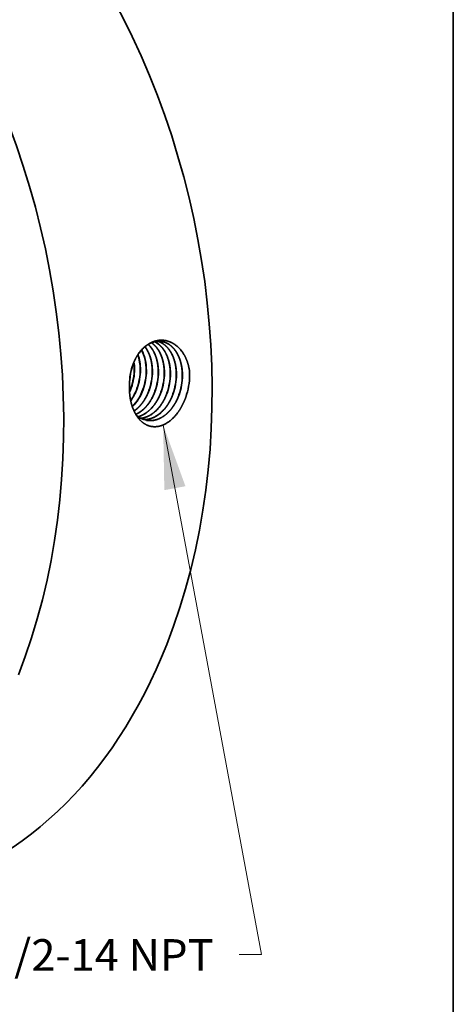
# Model space of a CAD drawing. Extents: x 0 to 10.8, y 0 to 8.2.
# Drawn here: x 9.4 to 10.8, y 3.2 to 6.3 of the extents above; entities that cross this region are included whole.
import ezdxf
from ezdxf.enums import TextEntityAlignment as Align

# ---------------------------------------------------------------- set-up
doc = ezdxf.new("R2010")
doc.units = 0
doc.header["$MEASUREMENT"] = 0
doc.layers.get('0').update_dxf_attribs({"lineweight": 13})
doc.layers.add('1', color=7, linetype='Continuous', lineweight=13)
doc.styles.get("Standard").update_dxf_attribs({"font": 'isocp.shx'})

# ---------------------------------------------------------------- blocks, each defined once
blk = doc.blocks.new('BLOCK29')
at = {"color": 7, "lineweight": 13, "ltscale": 0.03937}
blk.add_lwpolyline([(3.171611, -1.047977), (4.036123, -5.711159), (3.839272, -5.711159)], dxfattribs=at)
blk.add_solid([(3.367783, -1.587976), (3.171611, -1.047977), (3.182045, -1.622409)], dxfattribs=at)
blk.add_text('1/2-14 NPT', height=0.278897, dxfattribs=at).set_placement((1.648159, -5.853631), (3.616155, -5.853631), align=Align.FIT)

msp = doc.modelspace()

# ---------------------------------------------------------------- linework, layer by layer
at = {"color": 7, "lineweight": 35, "ltscale": 6e-06}
msp.add_line((9.7441, 5.154), (9.7441, 5.1538), dxfattribs=at)
at = {"color": 7, "lineweight": 35, "ltscale": 1e-06}
for p, q in [((9.7676, 5.1495), (9.7676, 5.1494)), ((9.7681, 5.1494), (9.7681, 5.1494)), ((9.7862, 5.1466), (9.7862, 5.1466)), ((9.8048, 5.1438), (9.8048, 5.1438))]:
    msp.add_line(p, q, dxfattribs=at)
at = {"color": 7, "lineweight": 35}
for p, q in [((9.7867, 5.1466), (9.7867, 5.1466)), ((9.8053, 5.1437), (9.8053, 5.1438)), ((9.8234, 5.141), (9.8235, 5.141)), ((9.8239, 5.1409), (9.8239, 5.1409)), ((9.8421, 5.1381), (9.8421, 5.1382)), ((9.8607, 5.1353), (9.8607, 5.1353))]:
    msp.add_line(p, q, dxfattribs=at).dxf.unprotected_set("ltscale", 0)
at = {"color": 7, "lineweight": 35, "ltscale": 0.03937}
for points in [[(9.7591, 5.21, 0.03272), (9.7578, 5.2305)], [(9.7598, 5.21, 0.034692), (9.7583, 5.2317)], [(9.752, 5.2153, 0.056861), (9.7449, 5.1764)], [(9.7522, 5.2151, 0.054979), (9.7449, 5.1764)], [(9.7491, 5.1522, 0.086363), (9.7591, 5.21)], [(9.7498, 5.1521, 0.086368), (9.7598, 5.21)], [(9.7676, 5.1495, 0.086331), (9.7778, 5.2075)], [(9.7681, 5.1494, 0.086371), (9.7782, 5.2075)], [(9.7862, 5.1466, 0.086335), (9.7964, 5.2051)], [(9.7867, 5.1466, 0.086372), (9.7969, 5.205)], [(9.8048, 5.1438, 0.086378), (9.8151, 5.2026)], [(9.8053, 5.1438, 0.086373), (9.8155, 5.2026)], [(9.8235, 5.141, 0.086344), (9.8338, 5.2002)], [(9.8239, 5.1409, 0.086373), (9.8342, 5.2001)], [(9.9311, 5.1919, 0.012176), (9.9309, 5.2021)], [(9.7449, 5.1764, 0.029302), (9.7441, 5.154)], [(9.8421, 5.1382, 0.086347), (9.8524, 5.1977)], [(9.8425, 5.1381, 0.086412), (9.8529, 5.1977)], [(9.8607, 5.1353, 0.086351), (9.8711, 5.1953)], [(9.8611, 5.1353, 0.086374), (9.8715, 5.1953)], [(9.8793, 5.1325, 0.086355), (9.8898, 5.1928)], [(9.8797, 5.1324, 0.086375), (9.8902, 5.1928)], [(9.8979, 5.1297, 0.086358), (9.9084, 5.1904)], [(9.8983, 5.1296, 0.086375), (9.9089, 5.1904)], [(9.919, 5.1219, 0.083964), (9.9311, 5.1919)], [(9.7444, 5.1407, 0.019281), (9.7491, 5.1522)], [(9.7445, 5.1392, 0.021848), (9.7498, 5.1521)]]:
    msp.add_lwpolyline(points, format="xyb", dxfattribs=at)
for centre, major_axis, ratio, start_param, end_param in [((8.6683, 5.3938), (0.3701, -1.8154), 0.705219, 0.825398, 3.141577), ((8.2074, 5.2999), (0.3701, -1.8154), 0.705219, 0.825398, 3.141577), ((9.7156, 5.1903), (-0.0187, -0.1161), 0.677374, 1.805767, 2.417681), ((9.716, 5.1903), (-0.0186, -0.1161), 0.67726, 1.805392, 2.420985), ((9.6971, 5.1927), (-0.0189, -0.1156), 0.678297, 1.808949, 2.238989), ((9.6975, 5.1927), (-0.0189, -0.1157), 0.678392, 1.809286, 2.243566), ((9.6923, 5.1935), (-0.0196, -0.1194), 0.696754, 0.942142, 1.309865), ((9.6927, 5.1934), (-0.0196, -0.1194), 0.696761, 0.937143, 1.310034), ((9.71, 5.1913), (-0.0194, -0.1207), 0.697875, 0.747287, 1.306029), ((9.7105, 5.1912), (-0.0194, -0.1207), 0.697883, 0.743177, 1.306148), ((9.8179, 5.1788), (-0.0181, -0.1285), 0.696153, 5.878941, 6.253129), ((8.6683, 5.3938), (0.3701, -1.8154), 0.705219, 6.283169, 7.108583)]:
    msp.add_ellipse(centre, major_axis=major_axis, ratio=ratio, start_param=start_param, end_param=end_param, dxfattribs=at)
for points, knots in [([(9.9309, 5.2021), (9.9288, 5.2195), (9.9243, 5.2361), (9.9174, 5.2514), (9.8996, 5.2778), (9.8757, 5.2939), (9.8626, 5.2989), (9.8365, 5.3023), (9.8111, 5.2938), (9.7995, 5.287), (9.7807, 5.2709), (9.7658, 5.2489), (9.7603, 5.2383), (9.7557, 5.227), (9.7521, 5.2153)], [0, 0, 0, 0, 0, 0, 10.914248, 10.914248, 10.914248, 21.942732, 21.942732, 21.942732, 32.331773, 32.331773, 32.331773, 40.310305, 40.310305, 40.310305, 40.310305, 40.310305, 40.310305]), ([(9.8411, 5.296), (9.8304, 5.297), (9.8194, 5.2955), (9.8086, 5.2913), (9.7876, 5.2779), (9.7703, 5.2563), (9.7628, 5.2436), (9.7567, 5.2297), (9.7522, 5.2151)], [0, 0, 0, 0, 0, 0, 9.640301, 9.640301, 9.640301, 19.804478, 19.804478, 19.804478, 19.804478, 19.804478, 19.804478]), ([(9.8711, 5.1953), (9.8711, 5.2061), (9.8702, 5.2169), (9.8684, 5.2274), (9.8638, 5.2447), (9.8568, 5.26), (9.8534, 5.266), (9.8459, 5.2768), (9.837, 5.2855), (9.8323, 5.2892), (9.8274, 5.2923), (9.8223, 5.2947)], [0, 0, 0, 0, 0, 0, 7.215027, 7.215027, 7.215027, 12.451552, 12.451552, 12.451552, 17.452066, 17.452066, 17.452066, 17.452066, 17.452066, 17.452066]), ([(9.8715, 5.1953), (9.8715, 5.2061), (9.8706, 5.2169), (9.8688, 5.2274), (9.8642, 5.2448), (9.8571, 5.2601), (9.8537, 5.2661), (9.8462, 5.2769), (9.8373, 5.2856), (9.8326, 5.2893), (9.8276, 5.2923), (9.8225, 5.2947)], [0, 0, 0, 0, 0, 0, 7.246407, 7.246407, 7.246407, 12.506021, 12.506021, 12.506021, 17.529163, 17.529163, 17.529163, 17.529163, 17.529163, 17.529163]), ([(9.8898, 5.1928), (9.8897, 5.2019), (9.8891, 5.2108), (9.8879, 5.2197), (9.8849, 5.2338), (9.8803, 5.2468), (9.8782, 5.2518), (9.8703, 5.2677), (9.8598, 5.2808), (9.8513, 5.2882), (9.8417, 5.2934), (9.8317, 5.2961)], [0, 0, 0, 0, 0, 0, 5.993453, 5.993453, 5.993453, 9.894069, 9.894069, 9.894069, 19.194035, 19.194035, 19.194035, 19.194035, 19.194035, 19.194035]), ([(9.8902, 5.1928), (9.8902, 5.2019), (9.8896, 5.2108), (9.8883, 5.2197), (9.8853, 5.2338), (9.8806, 5.2469), (9.8786, 5.2518), (9.8707, 5.2678), (9.8602, 5.2809), (9.8515, 5.2883), (9.842, 5.2934), (9.8319, 5.2961)], [0, 0, 0, 0, 0, 0, 6.018053, 6.018053, 6.018053, 9.934682, 9.934682, 9.934682, 19.274543, 19.274543, 19.274543, 19.274543, 19.274543, 19.274543]), ([(9.9084, 5.1904), (9.9084, 5.2003), (9.9077, 5.2101), (9.9062, 5.2197), (9.9033, 5.2321), (9.8992, 5.2435), (9.8981, 5.2462), (9.8913, 5.2619), (9.8821, 5.2753), (9.8729, 5.2843), (9.8605, 5.2917), (9.8472, 5.2951), (9.8451, 5.2955), (9.843, 5.2958), (9.8409, 5.296)], [0, 0, 0, 0, 0, 0, 6.550901, 6.550901, 6.550901, 8.690561, 8.690561, 8.690561, 19.023937, 19.023937, 19.023937, 20.914814, 20.914814, 20.914814, 20.914814, 20.914814, 20.914814]), ([(9.9089, 5.1904), (9.9088, 5.2003), (9.9081, 5.2101), (9.9066, 5.2198), (9.9037, 5.2321), (9.8996, 5.2435), (9.8985, 5.2463), (9.8917, 5.262), (9.8824, 5.2754), (9.8732, 5.2844), (9.8608, 5.2918), (9.8474, 5.2951), (9.8453, 5.2955), (9.8432, 5.2958), (9.8411, 5.296)], [0, 0, 0, 0, 0, 0, 6.577522, 6.577522, 6.577522, 8.725901, 8.725901, 8.725901, 19.102657, 19.102657, 19.102657, 21.002188, 21.002188, 21.002188, 21.002188, 21.002188, 21.002188]), ([(9.8151, 5.2026), (9.8151, 5.2132), (9.8142, 5.2236), (9.8125, 5.2339), (9.8087, 5.2484), (9.8031, 5.2615), (9.8011, 5.2656), (9.7982, 5.2708), (9.7949, 5.2757), (9.7941, 5.2769), (9.7932, 5.2781), (9.7924, 5.2792)], [0, 0, 0, 0, 0, 0, 7.079978, 7.079978, 7.079978, 10.521936, 10.521936, 10.521936, 11.625936, 11.625936, 11.625936, 11.625936, 11.625936, 11.625936]), ([(9.8155, 5.2026), (9.8155, 5.215), (9.8143, 5.2273), (9.812, 5.2391), (9.807, 5.2549), (9.7999, 5.2686), (9.7976, 5.2724), (9.7952, 5.276), (9.7926, 5.2794)], [0, 0, 0, 0, 0, 0, 8.334201, 8.334201, 8.334201, 11.749044, 11.749044, 11.749044, 11.749044, 11.749044, 11.749044]), ([(9.8338, 5.2002), (9.8337, 5.2128), (9.8325, 5.2252), (9.8302, 5.2372), (9.8243, 5.2556), (9.8154, 5.2714), (9.8116, 5.277), (9.8073, 5.2821), (9.8026, 5.2865)], [0, 0, 0, 0, 0, 0, 8.409404, 8.409404, 8.409404, 13.745002, 13.745002, 13.745002, 13.745002, 13.745002, 13.745002]), ([(9.8342, 5.2001), (9.8342, 5.2107), (9.8333, 5.2211), (9.8316, 5.2313), (9.8267, 5.2504), (9.8187, 5.2671), (9.814, 5.2745), (9.8087, 5.2811), (9.8029, 5.2866)], [0, 0, 0, 0, 0, 0, 7.057679, 7.057679, 7.057679, 13.806439, 13.806439, 13.806439, 13.806439, 13.806439, 13.806439]), ([(9.8524, 5.1977), (9.8524, 5.2074), (9.8517, 5.217), (9.8503, 5.2264), (9.8471, 5.2399), (9.8425, 5.2522), (9.8408, 5.2562), (9.8354, 5.2673), (9.8287, 5.277), (9.8238, 5.2827), (9.8184, 5.2876), (9.8126, 5.2915)], [0, 0, 0, 0, 0, 0, 6.44101, 6.44101, 6.44101, 9.58442, 9.58442, 9.58442, 15.635868, 15.635868, 15.635868, 15.635868, 15.635868, 15.635868]), ([(9.8529, 5.1977), (9.8528, 5.2074), (9.8521, 5.217), (9.8507, 5.2264), (9.8475, 5.2399), (9.8429, 5.2523), (9.8412, 5.2563), (9.8358, 5.2674), (9.829, 5.2771), (9.8241, 5.2828), (9.8186, 5.2877), (9.8128, 5.2916)], [0, 0, 0, 0, 0, 0, 6.471169, 6.471169, 6.471169, 9.629288, 9.629288, 9.629288, 15.709609, 15.709609, 15.709609, 15.709609, 15.709609, 15.709609]), ([(9.919, 5.1219), (9.9135, 5.1063), (9.9064, 5.0914), (9.8979, 5.0776), (9.8797, 5.0551), (9.858, 5.0398), (9.8476, 5.0346), (9.8272, 5.029), (9.8075, 5.0316), (9.7986, 5.0347), (9.7823, 5.0443), (9.7692, 5.0596), (9.7635, 5.0684), (9.7533, 5.0891), (9.7471, 5.1129), (9.745, 5.1263), (9.744, 5.14), (9.7441, 5.1538)], [0, 0, 0, 0, 0, 0, 10.200371, 10.200371, 10.200371, 18.643241, 18.643241, 18.643241, 26.310453, 26.310453, 26.310453, 33.895794, 33.895794, 33.895794, 42.77183, 42.77183, 42.77183, 42.77183, 42.77183, 42.77183]), ([(9.7584, 5.0798), (9.7643, 5.0838), (9.77, 5.0885), (9.7755, 5.0939), (9.786, 5.1062), (9.7947, 5.1205), (9.7986, 5.1281), (9.802, 5.1358), (9.8048, 5.1438)], [0, 0, 0, 0, 0, 0, 5.47281, 5.47281, 5.47281, 11.123569, 11.123569, 11.123569, 11.123569, 11.123569, 11.123569]), ([(9.7585, 5.0795), (9.7645, 5.0835), (9.7702, 5.0882), (9.7757, 5.0936), (9.7863, 5.106), (9.7951, 5.1204), (9.799, 5.128), (9.8024, 5.1357), (9.8053, 5.1437)], [0, 0, 0, 0, 0, 0, 5.513748, 5.513748, 5.513748, 11.207928, 11.207928, 11.207928, 11.207928, 11.207928, 11.207928]), ([(9.7638, 5.0693), (9.7746, 5.0741), (9.785, 5.0812), (9.7944, 5.0903), (9.8066, 5.1056), (9.8161, 5.1234), (9.8189, 5.1291), (9.8213, 5.135), (9.8234, 5.141)], [0, 0, 0, 0, 0, 0, 9.506994, 9.506994, 9.506994, 13.744694, 13.744694, 13.744694, 13.744694, 13.744694, 13.744694]), ([(9.764, 5.0691), (9.7748, 5.0739), (9.7852, 5.081), (9.7947, 5.09), (9.8069, 5.1054), (9.8166, 5.1233), (9.8193, 5.129), (9.8217, 5.1349), (9.8239, 5.1409)], [0, 0, 0, 0, 0, 0, 9.567236, 9.567236, 9.567236, 13.831923, 13.831923, 13.831923, 13.831923, 13.831923, 13.831923]), ([(9.7708, 5.062), (9.7817, 5.0649), (9.7923, 5.07), (9.8023, 5.0773), (9.8178, 5.0925), (9.8303, 5.1117), (9.8348, 5.1201), (9.8388, 5.129), (9.8421, 5.1381)], [0, 0, 0, 0, 0, 0, 9.284417, 9.284417, 9.284417, 15.74989, 15.74989, 15.74989, 15.74989, 15.74989, 15.74989]), ([(9.771, 5.0618), (9.7819, 5.0647), (9.7926, 5.0698), (9.8026, 5.0771), (9.8182, 5.0924), (9.8307, 5.1116), (9.8352, 5.12), (9.8392, 5.1289), (9.8425, 5.1381)], [0, 0, 0, 0, 0, 0, 9.329872, 9.329872, 9.329872, 15.825876, 15.825876, 15.825876, 15.825876, 15.825876, 15.825876]), ([(9.7793, 5.0568), (9.7873, 5.0577), (9.7954, 5.0599), (9.8032, 5.0633), (9.8186, 5.0725), (9.8322, 5.0857), (9.8386, 5.0933), (9.8473, 5.106), (9.8545, 5.1201), (9.8567, 5.1251), (9.8588, 5.1301), (9.8607, 5.1353)], [0, 0, 0, 0, 0, 0, 6.793049, 6.793049, 6.793049, 13.808411, 13.808411, 13.808411, 17.443868, 17.443868, 17.443868, 17.443868, 17.443868, 17.443868]), ([(9.7795, 5.0567), (9.7896, 5.0578), (9.7997, 5.0609), (9.8095, 5.066), (9.8283, 5.0797), (9.8438, 5.0992), (9.8507, 5.1104), (9.8565, 5.1225), (9.8611, 5.1353)], [0, 0, 0, 0, 0, 0, 8.564554, 8.564554, 8.564554, 17.526287, 17.526287, 17.526287, 17.526287, 17.526287, 17.526287]), ([(9.788, 5.0531), (9.799, 5.0527), (9.8102, 5.0548), (9.8212, 5.0592), (9.8424, 5.0725), (9.86, 5.0932), (9.8678, 5.1054), (9.8743, 5.1186), (9.8793, 5.1325)], [0, 0, 0, 0, 0, 0, 9.324082, 9.324082, 9.324082, 19.098611, 19.098611, 19.098611, 19.098611, 19.098611, 19.098611]), ([(9.7882, 5.053), (9.7992, 5.0526), (9.8105, 5.0546), (9.8214, 5.059), (9.8427, 5.0724), (9.8604, 5.0931), (9.8682, 5.1052), (9.8747, 5.1185), (9.8797, 5.1324)], [0, 0, 0, 0, 0, 0, 9.364925, 9.364925, 9.364925, 19.180366, 19.180366, 19.180366, 19.180366, 19.180366, 19.180366]), ([(9.7969, 5.0508), (9.8063, 5.0491), (9.816, 5.0491), (9.8257, 5.051), (9.8449, 5.0584), (9.8623, 5.0721), (9.8704, 5.0805), (9.8815, 5.095), (9.8904, 5.1115), (9.8932, 5.1174), (9.8957, 5.1235), (9.8979, 5.1297)], [0, 0, 0, 0, 0, 0, 8.065447, 8.065447, 8.065447, 16.397121, 16.397121, 16.397121, 20.726535, 20.726535, 20.726535, 20.726535, 20.726535, 20.726535]), ([(9.7971, 5.0507), (9.8065, 5.049), (9.8162, 5.049), (9.8259, 5.0509), (9.8452, 5.0583), (9.8626, 5.072), (9.8708, 5.0804), (9.8819, 5.0949), (9.8908, 5.1115), (9.8936, 5.1173), (9.8961, 5.1234), (9.8983, 5.1296)], [0, 0, 0, 0, 0, 0, 8.101779, 8.101779, 8.101779, 16.469273, 16.469273, 16.469273, 20.816737, 20.816737, 20.816737, 20.816737, 20.816737, 20.816737])]:
    msp.add_open_spline(points, degree=5, knots=knots, dxfattribs=at)
at = {"layer": '1', "color": 7, "lineweight": 35, "ltscale": 0.03937}
msp.add_line((10.75, 8.25), (10.75, 0.25), dxfattribs=at)

# ---------------------------------------------------------------- block references
at = {"lineweight": 0, "xscale": 0.352909, "yscale": 0.352909, "zscale": 0.352909}
msp.add_blockref('BLOCK29', (8.7296, 5.4063), dxfattribs=at)

doc.saveas('drawing.dxf')
